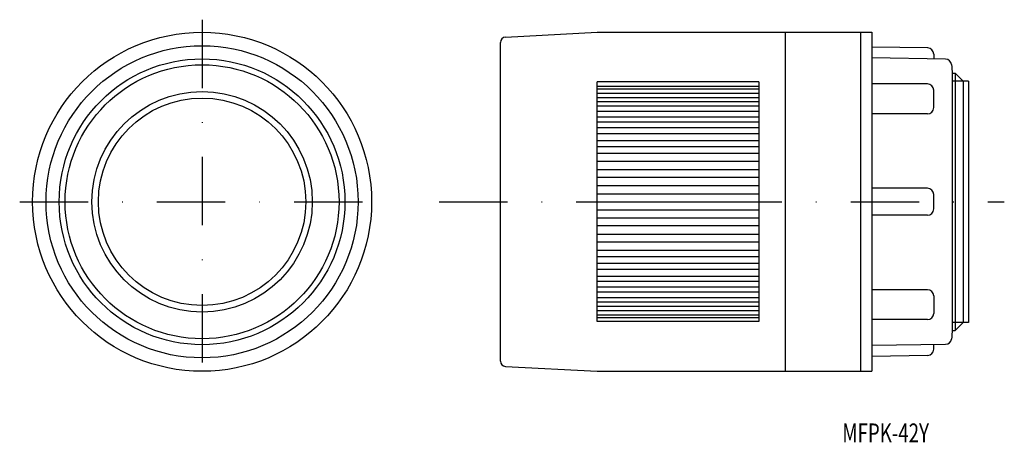
# Model space of a CAD drawing. Extents: x -175 to 8, y 113 to 192.
import ezdxf
from ezdxf.enums import TextEntityAlignment as Align

# ---------------------------------------------------------------- set-up
doc = ezdxf.new("R2010")
doc.units = 0
doc.linetypes.add('DASHDOT', pattern=[25.4, 12.7, -6.35, 0, -6.35])
doc.layers.add('1', color=7, linetype='CONTINUOUS')
doc.styles.add('MDRAFSTD', font='TXT', dxfattribs={"bigfont": 'BIGFONT'})

msp = doc.modelspace()

# ---------------------------------------------------------------- linework, layer by layer
at = {"layer": '1', "color": 7, "linetype": 'DASHDOT'}
for p, q in [((-141.44, 191.81), (-141.44, 124.89)), ((-175.33, 157.98), (-107.15, 157.98)), ((-97.41, 157.98), (7.64, 157.98))]:
    msp.add_line(p, q, dxfattribs=at)
at = {"layer": '1', "color": 7, "linetype": 'CONTINUOUS'}
for p, q in [((-85.05, 188.59), (-68, 189.48)), ((-68, 189.48), (-17, 189.48)), ((-33, 126.48), (-33, 189.48)), ((-19, 126.48), (-19, 189.48)), ((-17, 189.48), (-17, 126.48)), ((-86, 128.38), (-86, 187.59)), ((-6.6, 186.55), (-17, 186.73)), ((-5.46, 185.4), (-5.46, 184.51)), ((-3.26, 184.48), (-17, 184.72)), ((-2, 181.89), (-1.48, 181.89)), ((-2, 134.26), (-2, 181.71)), ((-1.48, 181.89), (-1.48, 134.08)), ((0, 180.41), (-1.48, 181.89)), ((-68, 135.71), (-68, 180.26)), ((-38, 180.26), (-68, 180.26)), ((-68, 179.48), (-38, 179.48)), ((-38, 180.26), (-38, 135.71)), ((-6.62, 179.88), (-17, 179.88)), ((1, 180.41), (-2, 180.41)), ((0, 180.41), (0, 135.56)), ((1, 180.41), (1, 135.56)), ((-68, 178.98), (-38, 178.98)), ((-68, 178.18), (-38, 178.18)), ((-5.46, 175.47), (-5.46, 178.73)), ((-68, 177.38), (-38, 177.38)), ((-68, 176.58), (-38, 176.58)), ((-68, 175.78), (-38, 175.78)), ((-38, 174.78), (-68, 174.78)), ((-6.62, 174.32), (-17, 174.32)), ((-68, 173.78), (-38, 173.78)), ((-38, 172.78), (-68, 172.78)), ((-68, 171.78), (-38, 171.78)), ((-38, 170.58), (-68, 170.58)), ((-68, 169.38), (-38, 169.38)), ((-38, 168.18), (-68, 168.18)), ((-68, 166.98), (-38, 166.98)), ((-38, 165.48), (-68, 165.48)), ((-68, 163.98), (-38, 163.98)), ((-38, 162.48), (-68, 162.48)), ((-68, 160.98), (-38, 160.98)), ((-68, 159.48), (-38, 159.48)), ((-6.62, 160.48), (-17, 160.48)), ((-5.46, 156.64), (-5.46, 159.33)), ((-68, 157.98), (-38, 157.98)), ((-68, 156.48), (-38, 156.48)), ((-68, 154.98), (-38, 154.98)), ((-6.62, 155.48), (-17, 155.48)), ((-38, 153.48), (-68, 153.48)), ((-68, 151.98), (-38, 151.98)), ((-38, 150.48), (-68, 150.48)), ((-68, 148.98), (-38, 148.98)), ((-38, 147.78), (-68, 147.78)), ((-68, 146.58), (-38, 146.58)), ((-38, 145.38), (-68, 145.38)), ((-68, 144.18), (-38, 144.18)), ((-38, 143.18), (-68, 143.18)), ((-68, 142.18), (-38, 142.18)), ((-38, 141.18), (-68, 141.18)), ((-6.62, 141.65), (-17, 141.65)), ((-68, 140.18), (-38, 140.18)), ((-68, 139.38), (-38, 139.38)), ((-5.46, 140.5), (-5.46, 137.24)), ((-68, 138.58), (-38, 138.58)), ((-68, 137.78), (-38, 137.78)), ((-68, 136.98), (-38, 136.98)), ((-68, 136.48), (-38, 136.48)), ((-38, 135.71), (-68, 135.71)), ((-6.62, 136.09), (-17, 136.09)), ((1, 135.56), (-2, 135.56)), ((0, 135.56), (-1.48, 134.08)), ((-2, 134.08), (-1.48, 134.08)), ((-3.26, 131.49), (-17, 131.25)), ((-5.46, 130.57), (-5.46, 131.46)), ((-6.6, 129.42), (-17, 129.23)), ((-85.05, 127.38), (-68, 126.48)), ((-68, 126.48), (-17, 126.48))]:
    msp.add_line(p, q, dxfattribs=at)
for radius in [31.5, 29, 26.55, 25.45, 20.48, 19.27]:
    msp.add_circle((-141.44, 157.98), radius, dxfattribs=at)
for centre, radius, start, end in [((-85, 187.59), 1, 93, 180), ((-6.62, 185.4), 1.15, 0, 89), ((-3.28, 183.32), 1.15, 8.9057, 89), ((-13.54, 181.71), 11.54, 0, 8.9057), ((-6.62, 178.73), 1.15, 0, 90), ((-6.62, 175.47), 1.15, 270, 0), ((-6.62, 159.33), 1.15, 0, 90), ((-6.62, 156.64), 1.15, 270, 0), ((-6.62, 140.5), 1.15, 0, 90), ((-6.62, 137.24), 1.15, 270, 0), ((-13.54, 134.26), 11.54, 351.0943, 0), ((-3.28, 132.65), 1.15, 271, 351.0943), ((-6.62, 130.57), 1.15, 271, 0), ((-85, 128.38), 1, 180, 267)]:
    msp.add_arc(centre, radius, start, end, dxfattribs=at)

# ---------------------------------------------------------------- texts
at = {"layer": '1', "color": 7, "linetype": 'CONTINUOUS', "style": 'MDRAFSTD', "oblique": 15, "width": 0.88608}
msp.add_text('MFPK-42Y', height=3.5, dxfattribs=at).set_placement((-22.45, 113.29), (-6.36, 113.29), align=Align.FIT)

doc.saveas('drawing.dxf')
